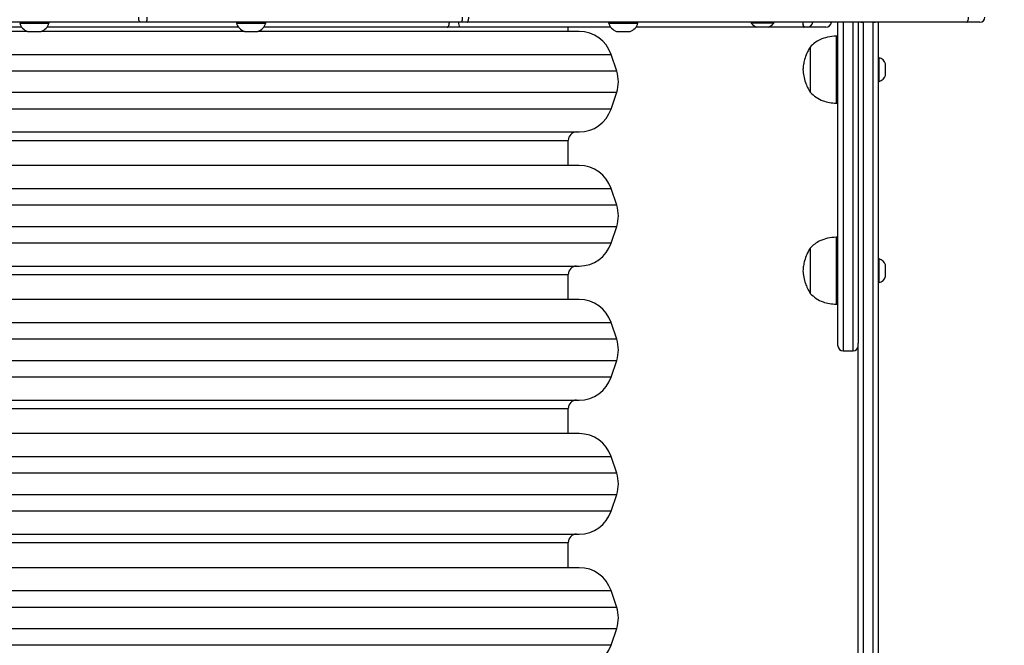
# Model space of a CAD drawing. Units: millimetres. Extents: x 188 to 950, y 427 to 1308.
# Drawn here: x 504 to 563, y 651 to 688 of the extents above; entities that cross this region are included whole.
import ezdxf

# ---------------------------------------------------------------- set-up
doc = ezdxf.new("R2010")
doc.units = ezdxf.units.MM
doc.header["$LTSCALE"] = 50
doc.header["$PDSIZE"] = -1
doc.dimstyles.new('ISO-25', dxfattribs={"dimtxt": 2.5, "dimasz": 2.5, "dimexe": 1.25, "dimexo": 0.625, "dimtad": 1, "dimtxsty": 'Standard', "dimcen": 2.5, "dimadec": 0, "dimazin": 0, "dimtfac": 1, "dimtmove": 0, "dimatfit": 3, "dimfxl": 1, "dimarcsym": 0})

# ---------------------------------------------------------------- blocks, each defined once
blk = doc.blocks.new('*D187')
at = {"color": 0, "lineweight": -2, "transparency": 16777216}
for p, q in [((516.158, 1018.707), (935.466, 1018.707)), ((930.466, 1000.927), (930.466, 741.847)), ((930.466, 444.302), (930.466, 709.107)), ((516.758, 426.522), (935.466, 426.522))]:
    blk.add_line(p, q, dxfattribs=at)
at = {"color": 0, "transparency": 16777216}
for points in [[(933.43, 1000.927), (927.503, 1000.927), (930.466, 1018.707)], [(927.503, 444.302), (933.43, 444.302), (930.466, 426.522)]]:
    blk.add_solid(points, dxfattribs=at)
at = {"layer": 'Defpoints', "color": 0, "transparency": 16777216}
for p in [(511.158, 1018.707), (930.466, 1018.707), (511.758, 426.522)]:
    blk.add_point(p, dxfattribs=at)
at = {"color": 0, "transparency": 16777216, "insert": (930.466, 725.477), "char_height": 17.5, "attachment_point": 5}
blk.add_mtext('592', dxfattribs=at)
blk = doc.blocks.new('*D189')
at = {"color": 0, "lineweight": -2, "transparency": 16777216}
for p, q in [((511.388, 868.706), (828.267, 868.706)), ((823.267, 850.926), (823.267, 747.721)), ((823.267, 594.302), (823.267, 714.981)), ((509.759, 576.522), (828.267, 576.522))]:
    blk.add_line(p, q, dxfattribs=at)
at = {"color": 0, "transparency": 16777216}
for points in [[(820.304, 850.926), (826.231, 850.926), (823.267, 868.706)], [(820.304, 594.302), (826.231, 594.302), (823.267, 576.522)]]:
    blk.add_solid(points, dxfattribs=at)
at = {"layer": 'Defpoints', "color": 0, "transparency": 16777216}
for p in [(506.388, 868.706), (823.267, 868.706), (504.759, 576.522)]:
    blk.add_point(p, dxfattribs=at)
at = {"color": 0, "transparency": 16777216, "insert": (823.267, 731.351), "char_height": 17.5, "attachment_point": 5}
blk.add_mtext('292', dxfattribs=at)
blk = doc.blocks.new('WD1551-2Dd')
at = {"color": 7, "linetype": 'Continuous', "lineweight": 25}
for p, q in [((511.58, 687.804), (462.82, 687.804)), ((504.413, 687.754), (505.288, 687.754)), ((505.288, 687.754), (506.163, 687.754)), ((506.163, 687.754), (506.163, 687.804)), ((511.995, 687.804), (511.58, 687.804)), ((530.81, 687.804), (511.995, 687.804)), ((517.353, 687.804), (517.353, 687.754)), ((517.353, 687.754), (518.228, 687.754)), ((518.228, 687.754), (519.103, 687.754)), ((519.103, 687.754), (519.103, 687.804)), ((531.116, 687.804), (530.81, 687.804)), ((560.943, 687.804), (531.116, 687.804)), ((539.569, 687.804), (539.569, 687.754)), ((539.569, 687.754), (540.444, 687.754)), ((540.444, 687.754), (541.319, 687.754)), ((541.319, 687.754), (541.319, 687.804)), ((548.083, 687.804), (548.083, 687.744)), ((549.433, 687.744), (548.083, 687.744)), ((549.433, 687.744), (549.433, 687.804)), ((553.258, 668.484), (553.258, 687.804)), ((554.458, 687.804), (554.458, 668.655)), ((554.758, 687.797), (554.758, 634.697)), ((555.358, 687.797), (554.758, 687.797)), ((555.358, 634.697), (555.358, 687.797)), ((555.658, 687.804), (555.658, 634.774)), ((561.732, 687.804), (560.943, 687.804)), ((504.536, 687.504), (483.824, 687.504)), ((504.888, 687.254), (485.699, 687.254)), ((504.888, 687.254), (505.288, 687.254)), ((505.288, 687.254), (505.688, 687.254)), ((517.828, 687.254), (505.688, 687.254)), ((517.476, 687.504), (506.04, 687.504)), ((517.828, 687.254), (518.228, 687.254)), ((518.228, 687.254), (518.628, 687.254)), ((537.816, 687.254), (518.628, 687.254)), ((529.935, 687.504), (518.98, 687.504)), ((530.673, 687.504), (529.935, 687.504)), ((539.692, 687.504), (530.673, 687.504)), ((537.158, 687.254), (537.158, 687.504)), ((540.044, 687.254), (540.444, 687.254)), ((540.444, 687.254), (540.844, 687.254)), ((548.408, 687.504), (541.196, 687.504)), ((548.414, 687.504), (548.408, 687.504)), ((548.643, 687.504), (548.414, 687.504)), ((548.987, 687.504), (548.643, 687.504)), ((549.108, 687.504), (548.987, 687.504)), ((551.215, 687.504), (549.108, 687.504)), ((551.215, 687.504), (551.232, 687.504)), ((551.413, 687.504), (551.232, 687.504)), ((552.528, 687.504), (551.413, 687.504)), ((553.258, 686.974), (553.158, 686.974)), ((553.158, 686.974), (553.158, 682.974)), ((540.047, 684.887), (539.714, 685.887)), ((551.598, 686.324), (551.598, 683.624)), ((551.598, 686.324), (551.598, 683.624)), ((555.708, 685.674), (555.658, 685.674)), ((555.708, 684.974), (555.708, 685.674)), ((556.098, 684.974), (556.098, 685.324)), ((555.708, 684.274), (555.708, 684.974)), ((556.098, 684.624), (556.098, 684.974)), ((555.658, 684.274), (555.708, 684.274)), ((539.714, 682.622), (540.047, 683.622)), ((553.158, 682.974), (553.258, 682.974)), ((485.699, 681.254), (537.816, 681.254)), ((537.158, 679.254), (537.158, 680.754)), ((537.816, 679.254), (485.699, 679.254)), ((540.047, 676.887), (539.714, 677.887)), ((539.714, 674.622), (540.047, 675.622)), ((553.258, 674.974), (553.158, 674.974)), ((553.158, 674.974), (553.158, 670.974)), ((551.598, 674.324), (551.598, 671.624)), ((551.598, 674.324), (551.598, 671.624)), ((555.708, 673.674), (555.658, 673.674)), ((555.708, 672.974), (555.708, 673.674)), ((485.699, 673.254), (537.816, 673.254)), ((555.708, 672.274), (555.708, 672.974)), ((556.098, 672.974), (556.098, 673.324)), ((556.098, 672.624), (556.098, 672.974)), ((537.158, 671.254), (537.158, 672.754)), ((555.658, 672.274), (555.708, 672.274)), ((537.816, 671.254), (485.699, 671.254)), ((553.158, 670.974), (553.258, 670.974)), ((540.047, 668.887), (539.714, 669.887)), ((554.458, 648.804), (554.458, 668.655)), ((553.558, 668.184), (554.158, 668.184)), ((539.714, 666.622), (540.047, 667.622)), ((485.699, 665.254), (537.816, 665.254)), ((537.158, 663.254), (537.158, 664.754)), ((537.816, 663.254), (485.699, 663.254)), ((540.047, 660.887), (539.714, 661.887)), ((539.714, 658.622), (540.047, 659.622)), ((485.699, 657.254), (537.816, 657.254)), ((537.158, 655.254), (537.158, 656.754)), ((537.816, 655.254), (485.699, 655.254)), ((540.047, 652.887), (539.714, 653.887)), ((539.714, 650.622), (540.047, 651.622))]:
    blk.add_line(p, q, dxfattribs=at)
at = {"color": 8, "linetype": 'Continuous', "lineweight": 25}
for p, q in [((553.558, 687.804), (553.558, 668.184)), ((554.158, 668.184), (554.158, 687.804)), ((483.802, 685.887), (539.714, 685.887)), ((540.047, 684.887), (483.469, 684.887)), ((483.469, 683.622), (540.047, 683.622)), ((539.714, 682.622), (483.802, 682.622)), ((486.358, 680.754), (537.158, 680.754)), ((483.802, 677.887), (539.714, 677.887)), ((540.047, 676.887), (483.469, 676.887)), ((483.469, 675.622), (540.047, 675.622)), ((539.714, 674.622), (483.802, 674.622)), ((486.358, 672.754), (537.158, 672.754)), ((483.802, 669.887), (539.714, 669.887)), ((540.047, 668.887), (483.469, 668.887)), ((483.469, 667.622), (540.047, 667.622)), ((539.714, 666.622), (483.802, 666.622)), ((486.358, 664.754), (537.158, 664.754)), ((483.802, 661.887), (539.714, 661.887)), ((540.047, 660.887), (483.469, 660.887)), ((483.469, 659.622), (540.047, 659.622)), ((539.714, 658.622), (483.802, 658.622)), ((486.358, 656.754), (537.158, 656.754)), ((483.802, 653.887), (539.714, 653.887)), ((540.047, 652.887), (483.469, 652.887)), ((483.469, 651.622), (540.047, 651.622)), ((539.714, 650.622), (483.802, 650.622))]:
    blk.add_line(p, q, dxfattribs=at)
at = {"color": 8, "linetype": 'Continuous', "lineweight": 25, "flags": 128}
blk.add_lwpolyline([(529.935, 687.504), (529.961, 687.511), (529.985, 687.531), (530.007, 687.563), (530.027, 687.607), (530.043, 687.66), (530.055, 687.72), (530.062, 687.786), (530.063, 687.804)], dxfattribs=at)
at = {"color": 7, "linetype": 'Continuous', "lineweight": 25, "flags": 128}
for points in [[(531.116, 687.804), (531.136, 687.81), (531.155, 687.827), (531.173, 687.855), (531.188, 687.892), (531.201, 687.937), (531.211, 687.989), (531.216, 688.046), (531.218, 688.104)], [(560.943, 687.804), (560.963, 687.81), (560.982, 687.827), (561, 687.855), (561.015, 687.892), (561.028, 687.937), (561.038, 687.989), (561.043, 688.046), (561.045, 688.104)]]:
    blk.add_lwpolyline(points, dxfattribs=at)
at = {"color": 7, "linetype": 'Continuous', "lineweight": 25}
for centre, radius, start, end in [((505.111, 687.942), 0.723, 195.0624, 252), ((505.464, 687.942), 0.723, 288, 344.9376), ((511.85, 688.034), 0.355, 168.63095, 220.39069), ((511.141, 688.03), 0.883, 345.20406, 4.83381), ((518.051, 687.942), 0.723, 195.0624, 252), ((518.404, 687.942), 0.723, 288, 344.9376), ((529.956, 688.03), 0.883, 345.20406, 4.83381), ((540.268, 687.942), 0.723, 195.0624, 252), ((540.621, 687.942), 0.723, 288, 344.9376), ((549.128, 688.82), 1.5, 225.816, 241.29512), ((548.387, 688.82), 1.5, 298.70488, 314.184), ((551.413, 687.854), 0.35, 270, 351.78679), ((552.529, 687.854), 0.35, 270, 351.78679), ((561.732, 688.104), 0.3, 270, 0), ((537.816, 685.254), 2, 18.43495, 90), ((555.601, 685.163), 0.523, 18, 78.18812), ((538.15, 684.254), 2, 341.56505, 18.43495), ((555.601, 684.786), 0.523, 281.81188, 342), ((537.816, 683.254), 2, 270, 341.56505), ((537.658, 680.754), 0.5, 90, 180), ((537.816, 677.254), 2, 18.43495, 90), ((538.15, 676.254), 2, 341.56505, 18.43495), ((537.816, 675.254), 2, 270, 341.56505), ((555.601, 673.163), 0.523, 18, 78.18812), ((537.658, 672.754), 0.5, 90, 180), ((555.601, 672.786), 0.523, 281.81188, 342), ((537.816, 669.254), 2, 18.43495, 90), ((538.15, 668.254), 2, 341.56505, 18.43495), ((553.558, 668.484), 0.3, 180, 270), ((554.158, 668.484), 0.3, 270, 360), ((537.816, 667.254), 2, 270, 341.56505), ((537.658, 664.754), 0.5, 90, 180), ((537.816, 661.254), 2, 18.43495, 90), ((538.15, 660.254), 2, 341.56505, 18.43495), ((537.816, 659.254), 2, 270, 341.56505), ((537.658, 656.754), 0.5, 90, 180), ((537.816, 653.254), 2, 18.43495, 90), ((538.15, 652.254), 2, 341.56505, 18.43495), ((537.816, 651.254), 2, 270, 341.56505)]:
    blk.add_arc(centre, radius, start, end, dxfattribs=at)
at = {"color": 8, "linetype": 'Continuous', "lineweight": 25}
for centre, radius, start, end in [((531.102, 687.749), 0.493, 173.53777, 209.69654), ((551.644, 687.749), 0.493, 173.53777, 209.69654), ((551.605, 687.75), 0.446, 172.98637, 213.35575), ((552.528, 687.854), 0.35, 270.01761, 351.80786), ((552.529, 687.854), 0.35, 270.03728, 351.83137), ((554.755, 688.852), 1.056, 263.22408, 270.18204), ((555.361, 688.852), 1.056, 269.81796, 276.77592)]:
    blk.add_arc(centre, radius, start, end, dxfattribs=at)
at = {"color": 7, "linetype": 'Continuous', "lineweight": 25}
for points, knots in [([(553.158, 686.974), (552.983, 686.96), (552.647, 686.934), (552.211, 686.783), (551.86, 686.578), (551.685, 686.409), (551.598, 686.324)], [0, 0, 0, 0, 0.30271, 0.580356, 0.789979, 1, 1, 1, 1]), ([(551.598, 686.324), (551.528, 686.201), (551.393, 685.962), (551.265, 685.606), (551.189, 685.277), (551.175, 685.075), (551.168, 684.974)], [0, 0, 0, 0, 0.2950113, 0.5752691, 0.7889052, 1, 1, 1, 1]), ([(551.168, 684.974), (551.178, 684.846), (551.199, 684.587), (551.3, 684.233), (551.433, 683.91), (551.542, 683.721), (551.598, 683.624)], [0, 0, 0, 0, 0.268881, 0.543242, 0.766715, 1, 1, 1, 1]), ([(551.598, 683.624), (551.711, 683.518), (551.937, 683.304), (552.34, 683.113), (552.751, 683.002), (553.019, 682.984), (553.158, 682.974)], [0, 0, 0, 0, 0.266691, 0.536049, 0.759476, 1, 1, 1, 1]), ([(553.158, 674.974), (552.983, 674.96), (552.647, 674.934), (552.211, 674.783), (551.86, 674.578), (551.685, 674.409), (551.598, 674.324)], [0, 0, 0, 0, 0.30271, 0.580356, 0.789979, 1, 1, 1, 1]), ([(551.598, 674.324), (551.528, 674.201), (551.393, 673.962), (551.265, 673.606), (551.189, 673.277), (551.175, 673.075), (551.168, 672.974)], [0, 0, 0, 0, 0.295011, 0.575269, 0.788905, 1, 1, 1, 1]), ([(551.168, 672.974), (551.178, 672.846), (551.199, 672.587), (551.3, 672.233), (551.433, 671.91), (551.542, 671.721), (551.598, 671.624)], [0, 0, 0, 0, 0.268881, 0.543242, 0.766715, 1, 1, 1, 1]), ([(551.598, 671.624), (551.711, 671.518), (551.937, 671.304), (552.34, 671.113), (552.751, 671.002), (553.019, 670.984), (553.158, 670.974)], [0, 0, 0, 0, 0.266691, 0.536049, 0.759476, 1, 1, 1, 1])]:
    blk.add_open_spline(points, degree=3, knots=knots, dxfattribs=at)

msp = doc.modelspace()

# ---------------------------------------------------------------- block references
msp.add_blockref('WD1551-2Dd', (0, 0))

# ---------------------------------------------------------------- dimensions: what is measured, and where the dimension line sits
for base, p1, p2, picture, middle in [((930.466, 1018.707), (511.758, 426.522), (511.158, 1018.707), '*D187', (930.466, 725.477)), ((823.267, 868.706), (504.759, 576.522), (506.388, 868.706), '*D189', (823.267, 731.351))]:
    dim = msp.add_linear_dim(base=base, p1=p1, p2=p2, angle=270, dimstyle='ISO-25', override={"dimtxt": 17.5, "dimasz": 17.78, "dimexe": 5, "dimexo": 5, "dimgap": 7.62, "dimtih": 1, "dimtoh": 1, "dimdec": 0, "dimlfac": 1, "dimzin": 1, "dimadec": 2, "dimtzin": 1})
    dim.commit()
    dim.dimension.update_dxf_attribs({"geometry": picture, "text_midpoint": middle, "dimtype": 160})

doc.saveas('drawing.dxf')
